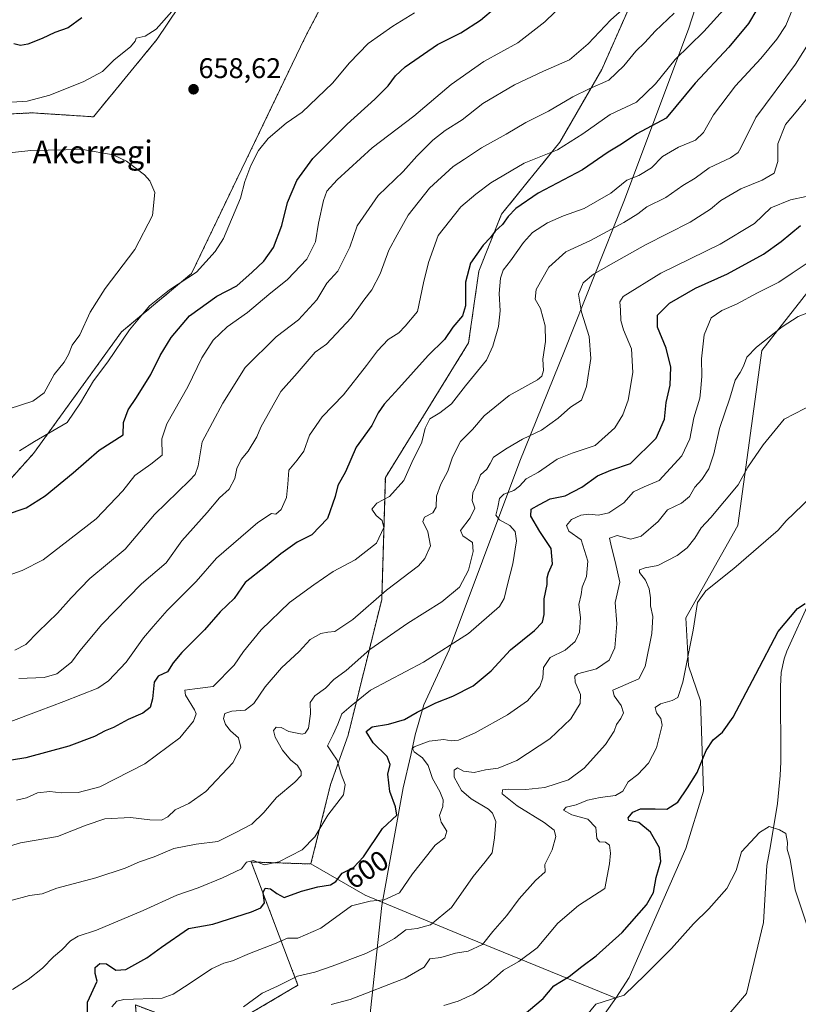
# Model space of a CAD drawing. Units: metres. Extents: x 617445 to 620890, y 4743314 to 4745686.
# Drawn here: x 619397 to 619672, y 4743504 to 4743851 of the extents above; entities that cross this region are included whole.
import ezdxf
from ezdxf.enums import TextEntityAlignment as Align

# ---------------------------------------------------------------- set-up
doc = ezdxf.new("R2010")
doc.units = ezdxf.units.M
doc.header["$MEASUREMENT"] = 0
doc.linetypes.add('TRAZOS', pattern=[0.75, 0.5, -0.25])
for name, color, linetype, lineweight in [('Arbolado forestal', 92, 'TRAZOS', 0), ('Arbolado forestal CxS', 92, 'Continuous', 0), ('Carátula', 7, 'Continuous', 5), ('Corriente natural lineal', 142, 'Continuous', 13), ('Cultivos herbáceos CxS', 92, 'Continuous', 0), ('Curva de nivel maestra', 36, 'Continuous', 30), ('Curva de nivel normal', 36, 'Continuous', 0), ('Entidad de ámbito territorial', 19, 'Continuous', 0), ('Entidad de ámbito territorial CxS', 92, 'Continuous', 0), ('Matorral', 135, 'Continuous', 0), ('Matorral CxS', 135, 'Continuous', 0), ('Punto de cota en terreno', 7, 'Continuous', 0), ('Rótulo de curva de nivel directora', 19, 'Continuous', 0), ('Rótulo de punto de cota en terreno', 19, 'Continuous', 0), ('Texto cartográfico', 19, 'Continuous', 0)]:
    doc.layers.add(name, color=color, linetype=linetype, lineweight=lineweight)
doc.styles.add('Arial', font='txt', dxfattribs={"height": 0.2})

# ---------------------------------------------------------------- blocks, each defined once
blk = doc.blocks.new('*U150')
at = {"layer": 'Cultivos herbáceos CxS', "color": 92, "linetype": 'Continuous', "lineweight": 0}
blk.add_polyline3d([(619854.03, 4743355.04, 587.9), (619449.43, 4743348.03, 574.19), (619448.41, 4743365.92, 577.06), (619458.87, 4743373.26, 576.13), (619468.65, 4743372.68, 574.53), (619496.43, 4743371.02, 568.66), (619526.1, 4743366.07, 562.78), (619534.48, 4743363.7, 560.58), (619550.12, 4743394.11, 562.38), (619551.86, 4743436.7, 565.4), (619562.29, 4743454.08, 564.48), (619578.8, 4743475.8, 567.72), (619596.83, 4743490.99, 568.27), (619607.48, 4743506, 569.87), (619612.21, 4743513.32, 570.83), (619632.23, 4743558.73, 572.45), (619638.39, 4743578.93, 573.67), (619637.39, 4743610.81, 577.37), (619633.16, 4743623.17, 579.72), (619632.23, 4743640.08, 580.83), (619650.46, 4743672.64, 582.19), (619658.94, 4743734.33, 589.08), (619677.81, 4743758.3, 591.89)], dxfattribs=at)
blk = doc.blocks.new('*U153')
at = {"layer": 'Matorral CxS', "color": 135, "linetype": 'Continuous', "lineweight": 0}
blk.add_polyline3d([(619465.82, 4743493.19, 589.54), (619495.37, 4743510.57, 588.77), (619478.86, 4743554.02, 604.86), (619499.94, 4743553.32, 603.02), (619519.02, 4743542.37, 595.69), (619556.21, 4743526.89, 586.36), (619607.48, 4743506, 569.87), (619596.83, 4743490.99, 568.27)], dxfattribs=at)
blk = doc.blocks.new('*U170')
at = {"layer": 'Curva de nivel normal', "color": 36, "linetype": 'Continuous', "lineweight": 0}
blk.add_polyline3d([(619674.68, 4743822.95, 610), (619671.14, 4743818.48, 610), (619667.38, 4743813.95, 610), (619664.67, 4743807.21, 610), (619664.6, 4743800.96, 610), (619663.35, 4743796.88, 610), (619659.15, 4743794.41, 610), (619651.54, 4743791.35, 610), (619644.47, 4743787.18, 610), (619640.93, 4743784.14, 610), (619633.68, 4743779.54, 610), (619617.98, 4743771.62, 610), (619608.5, 4743766.24, 610), (619599.6, 4743761.22, 610), (619595.92, 4743758.22, 610), (619594.32, 4743754.22, 610), (619595.32, 4743747.88, 610), (619598.06, 4743739.22, 610), (619598.62, 4743731.48, 610), (619597.19, 4743721.6, 610), (619595.36, 4743716.84, 610), (619591.54, 4743714.35, 610), (619587.14, 4743710.52, 610), (619581.24, 4743706.25, 610), (619574.54, 4743703.07, 610), (619569.2, 4743699.85, 610), (619564.3, 4743696.74, 610), (619563.14, 4743694.46, 610), (619561.94, 4743692.53, 610), (619559.76, 4743690.52, 610), (619558.82, 4743687.93, 610), (619557.02, 4743684.1, 610), (619556.81, 4743681.47, 610), (619557.71, 4743678.74, 610), (619556.16, 4743675.38, 610), (619552.73, 4743670.92, 610), (619553.47, 4743668.96, 610), (619556.89, 4743666.63, 610), (619557.17, 4743663.53, 610), (619555.57, 4743656.88, 610), (619552.34, 4743650.85, 610), (619546.16, 4743645.74, 610), (619534.09, 4743638.18, 610), (619520.71, 4743628.88, 610), (619512.32, 4743621.55, 610), (619508.07, 4743618.31, 610), (619505.07, 4743615.26, 610), (619501.27, 4743612.64, 610), (619499.62, 4743610.22, 610), (619499.75, 4743606.22, 610), (619499.07, 4743601.22, 610), (619497.91, 4743599.41, 610), (619496.85, 4743599.12, 610), (619492.16, 4743600, 610), (619489.47, 4743601.4, 610), (619487.66, 4743601.54, 610), (619486.79, 4743600.42, 610), (619487.29, 4743597.97, 610), (619489.9, 4743593.42, 610), (619492.69, 4743590.03, 610), (619495.21, 4743588.01, 610), (619496.5, 4743585.97, 610), (619496.5, 4743584.5, 610), (619494.26, 4743582.19, 610), (619487.81, 4743576.74, 610), (619483.39, 4743571.41, 610), (619479.08, 4743567.35, 610), (619473.26, 4743564.31, 610), (619467.09, 4743561.22, 610), (619459.5, 4743560.33, 610), (619451.62, 4743558.72, 610), (619444.67, 4743555.84, 610), (619439.44, 4743554.12, 610), (619434.4, 4743551.86, 610), (619424.09, 4743548.38, 610), (619410.31, 4743544.84, 610), (619405.19, 4743542.85, 610), (619400.69, 4743542.2, 610), (619393.7, 4743540.31, 610)], dxfattribs=at)
blk = doc.blocks.new('*U172')
at = {"layer": 'Curva de nivel normal', "color": 36, "linetype": 'Continuous', "lineweight": 0}
blk.add_polyline3d([(619645.44, 4743854.37, 630), (619638.54, 4743846.83, 630), (619628.38, 4743836.96, 630), (619621.45, 4743828.34, 630), (619614.8, 4743821.82, 630), (619605.47, 4743817.56, 630), (619595.82, 4743810.68, 630), (619586.87, 4743805.02, 630), (619575.17, 4743800.4, 630), (619563.34, 4743793.47, 630), (619558.06, 4743789.4, 630), (619552.83, 4743785, 630), (619544.8, 4743774.82, 630), (619541.42, 4743765.36, 630), (619539.6, 4743758.2, 630), (619537.51, 4743748.04, 630), (619533.16, 4743742.88, 630), (619530.89, 4743740.52, 630), (619527.24, 4743738.21, 630), (619523.38, 4743734.22, 630), (619519.54, 4743729.05, 630), (619511.47, 4743718.71, 630), (619503.89, 4743710.97, 630), (619499.42, 4743704.49, 630), (619497.44, 4743698.84, 630), (619495.1, 4743695.64, 630), (619492.1, 4743692.17, 630), (619491.8, 4743687.22, 630), (619491.31, 4743682.51, 630), (619489.49, 4743678.32, 630), (619487.56, 4743676.64, 630), (619485.98, 4743676.85, 630), (619481.2, 4743673.71, 630), (619466.63, 4743661.12, 630), (619459.47, 4743652.89, 630), (619449.26, 4743642.72, 630), (619444.32, 4743636.98, 630), (619440.92, 4743633.06, 630), (619434.77, 4743624.44, 630), (619428.56, 4743617.93, 630), (619424.8, 4743615.26, 630), (619412.8, 4743610.65, 630), (619404.14, 4743607.27, 630), (619393.14, 4743603.14, 630)], dxfattribs=at)
blk = doc.blocks.new('*U173')
at = {"layer": 'Curva de nivel normal', "color": 36, "linetype": 'Continuous', "lineweight": 0}
blk.add_polyline3d([(619615.76, 4743859.86, 640), (619605.78, 4743850.92, 640), (619597.78, 4743842.41, 640), (619591.13, 4743836.84, 640), (619581.96, 4743832.84, 640), (619571.77, 4743828.04, 640), (619560.61, 4743821.37, 640), (619553.34, 4743815.7, 640), (619547.3, 4743811.94, 640), (619542.89, 4743808.5, 640), (619537.31, 4743802.88, 640), (619532.5, 4743797.47, 640), (619523.67, 4743788.94, 640), (619516.23, 4743778.32, 640), (619513.68, 4743770.76, 640), (619509.43, 4743762.32, 640), (619505.56, 4743758.06, 640), (619502.08, 4743752.19, 640), (619495.61, 4743745.1, 640), (619487.71, 4743739.16, 640), (619476.7, 4743728.38, 640), (619468.9, 4743715.72, 640), (619461.63, 4743702.19, 640), (619460.12, 4743693.64, 640), (619459.11, 4743690.66, 640), (619457.12, 4743688.55, 640), (619444.75, 4743676.55, 640), (619434.42, 4743664.24, 640), (619421.99, 4743653.9, 640), (619415.42, 4743647.18, 640), (619410.57, 4743641.76, 640), (619403.76, 4743635.12, 640), (619399.38, 4743630.68, 640), (619395.47, 4743628.68, 640)], dxfattribs=at)
blk = doc.blocks.new('*U180')
at = {"layer": 'Curva de nivel normal', "color": 36, "linetype": 'Continuous', "lineweight": 0}
blk.add_polyline3d([(619669.96, 4743854.89, 620), (619667.39, 4743848.88, 620), (619664.26, 4743844.1, 620), (619658.67, 4743837.32, 620), (619649.73, 4743827.64, 620), (619641.96, 4743817.43, 620), (619638.36, 4743811.22, 620), (619635.61, 4743808.5, 620), (619629.64, 4743806.04, 620), (619623.96, 4743802.68, 620), (619620.08, 4743798.78, 620), (619615.62, 4743796.06, 620), (619611.37, 4743794.39, 620), (619605.74, 4743789.78, 620), (619596.26, 4743784.44, 620), (619589.02, 4743781.8, 620), (619583.36, 4743779.33, 620), (619578.14, 4743775.9, 620), (619574.86, 4743772.41, 620), (619570.38, 4743765.96, 620), (619567.76, 4743762.64, 620), (619566.8, 4743759.89, 620), (619566.32, 4743754.44, 620), (619566.64, 4743748.29, 620), (619566.08, 4743742.82, 620), (619564.08, 4743735.81, 620), (619561.83, 4743730.89, 620), (619554.47, 4743721.9, 620), (619549.47, 4743715.58, 620), (619545.45, 4743712.41, 620), (619541.85, 4743710.27, 620), (619540.27, 4743706.99, 620), (619539.03, 4743701.99, 620), (619535.59, 4743694.88, 620), (619532.74, 4743688.46, 620), (619527.67, 4743682.85, 620), (619523.14, 4743680.46, 620), (619521.44, 4743678.45, 620), (619522.95, 4743676.14, 620), (619525.12, 4743674.45, 620), (619525.61, 4743671.88, 620), (619523.06, 4743666.47, 620), (619515.6, 4743660.59, 620), (619507.8, 4743656.48, 620), (619501.02, 4743651.78, 620), (619492.34, 4743645.54, 620), (619482.36, 4743635.83, 620), (619476.14, 4743628.25, 620), (619472.86, 4743623.44, 620), (619465.47, 4743615.9, 620), (619458.95, 4743615.11, 620), (619455.51, 4743614.56, 620), (619455.71, 4743612.86, 620), (619458.93, 4743607.67, 620), (619459.42, 4743606.3, 620), (619458.56, 4743603.66, 620), (619453.75, 4743597.76, 620), (619441.4, 4743588.65, 620), (619425.47, 4743580.48, 620), (619417.8, 4743578.48, 620), (619411.89, 4743578.41, 620), (619407.82, 4743578.89, 620), (619403.56, 4743578.4, 620), (619399.62, 4743576.64, 620), (619396.06, 4743575.78, 620)], dxfattribs=at)
blk = doc.blocks.new('*U184')
at = {"layer": 'Curva de nivel normal', "color": 36, "linetype": 'Continuous', "lineweight": 0}
blk.add_polyline3d([(619674.65, 4743788.61, 605), (619669.14, 4743787.5, 605), (619662.14, 4743784.63, 605), (619656.34, 4743779.16, 605), (619644.29, 4743771.79, 605), (619623.32, 4743761.65, 605), (619610.06, 4743753.34, 605), (619608.87, 4743751.48, 605), (619609.12, 4743748.61, 605), (619609.3, 4743744.92, 605), (619610.2, 4743741.64, 605), (619612.99, 4743734.91, 605), (619613.48, 4743726.55, 605), (619611.87, 4743716.79, 605), (619609.96, 4743711.62, 605), (619607.1, 4743707.08, 605), (619600.16, 4743700.79, 605), (619592.14, 4743698.1, 605), (619586.82, 4743695.97, 605), (619580.18, 4743691.41, 605), (619575.82, 4743689.1, 605), (619573.56, 4743686.5, 605), (619571.5, 4743685.01, 605), (619568.04, 4743683.66, 605), (619566.47, 4743682.14, 605), (619565.86, 4743679.13, 605), (619565.16, 4743676.24, 605), (619566.43, 4743674.63, 605), (619570.15, 4743672.6, 605), (619572.03, 4743670.55, 605), (619572.4, 4743667.2, 605), (619571.21, 4743659.08, 605), (619569.3, 4743651.86, 605), (619568.11, 4743646.91, 605), (619566.51, 4743644.13, 605), (619555.47, 4743634.55, 605), (619539.7, 4743624.41, 605), (619520.91, 4743614.64, 605), (619514.16, 4743609.07, 605), (619510.8, 4743606.22, 605), (619509.42, 4743602.66, 605), (619507.78, 4743598.97, 605), (619505.8, 4743594.99, 605), (619507.45, 4743592.55, 605), (619509.24, 4743589.88, 605), (619510.6, 4743585.01, 605), (619512.03, 4743581.38, 605), (619511.46, 4743577.68, 605), (619505.95, 4743570.48, 605), (619501.31, 4743562.93, 605), (619496.9, 4743558.29, 605), (619488.6, 4743554.12, 605), (619483.47, 4743553.07, 605), (619479.64, 4743554.58, 605), (619477.18, 4743553.98, 605), (619475.47, 4743551.63, 605), (619468.8, 4743548.39, 605), (619460.14, 4743544.9, 605), (619452.62, 4743542.29, 605), (619440.74, 4743536.89, 605), (619424.29, 4743529.95, 605), (619417.8, 4743527.89, 605), (619415.19, 4743526.22, 605), (619412.03, 4743523, 605), (619409.19, 4743520.59, 605), (619405.3, 4743516.64, 605), (619400.25, 4743512.55, 605), (619394.72, 4743509.11, 605)], dxfattribs=at)
blk = doc.blocks.new('*U190')
at = {"layer": 'Curva de nivel normal', "color": 36, "linetype": 'Continuous', "lineweight": 0}
blk.add_polyline3d([(619589.42, 4743856.88, 645), (619582.43, 4743850.2, 645), (619572.95, 4743842.8, 645), (619560.97, 4743836.25, 645), (619549.39, 4743828.11, 645), (619536.19, 4743816.91, 645), (619521.57, 4743805.77, 645), (619509.18, 4743794.52, 645), (619505.52, 4743790.55, 645), (619504.4, 4743787.22, 645), (619502.62, 4743779.22, 645), (619501.6, 4743772.62, 645), (619498.53, 4743766.52, 645), (619491.71, 4743759.32, 645), (619485.11, 4743754.13, 645), (619477.52, 4743747.78, 645), (619470.35, 4743742.63, 645), (619465.52, 4743737.98, 645), (619461.47, 4743731.76, 645), (619456.47, 4743721.58, 645), (619449.07, 4743708.45, 645), (619447.38, 4743703.18, 645), (619447.53, 4743697.48, 645), (619443.5, 4743694.22, 645), (619437.84, 4743690.22, 645), (619433.64, 4743684.88, 645), (619424.16, 4743675.05, 645), (619405.47, 4743660.51, 645), (619398.05, 4743656.79, 645), (619386.79, 4743652.73, 645)], dxfattribs=at)
blk = doc.blocks.new('*U209')
at = {"layer": 'Curva de nivel normal', "color": 36, "linetype": 'Continuous', "lineweight": 0}
blk.add_polyline3d([(619628.03, 4743853.21, 635), (619621.39, 4743846.88, 635), (619617.74, 4743842.88, 635), (619614.58, 4743839.88, 635), (619610.34, 4743834.66, 635), (619604.96, 4743829.63, 635), (619598.1, 4743826.57, 635), (619592.34, 4743823.7, 635), (619583.77, 4743818.73, 635), (619575.8, 4743814.71, 635), (619568.8, 4743810.58, 635), (619560.14, 4743805.78, 635), (619554.13, 4743801.84, 635), (619550.1, 4743799.22, 635), (619541.79, 4743791.59, 635), (619534.27, 4743782, 635), (619530.34, 4743775.06, 635), (619527.41, 4743769.69, 635), (619524.37, 4743761.37, 635), (619521.47, 4743755.68, 635), (619518.58, 4743752.09, 635), (619514.11, 4743745.86, 635), (619505.47, 4743736.52, 635), (619501.46, 4743733.72, 635), (619495.12, 4743726.38, 635), (619489.27, 4743719.88, 635), (619482.23, 4743707.32, 635), (619480.86, 4743703.84, 635), (619477.76, 4743698.89, 635), (619475.28, 4743695.96, 635), (619473.84, 4743692.73, 635), (619473.16, 4743689.22, 635), (619471.14, 4743685.42, 635), (619467.7, 4743682.34, 635), (619463.29, 4743677.22, 635), (619454.39, 4743667.29, 635), (619448.84, 4743659.5, 635), (619440.24, 4743652.03, 635), (619426.25, 4743637.72, 635), (619418.49, 4743628.4, 635), (619415.49, 4743624.41, 635), (619410.28, 4743620.38, 635), (619405.84, 4743619.04, 635), (619396.95, 4743618.65, 635)], dxfattribs=at)
blk = doc.blocks.new('*U220')
at = {"layer": 'Curva de nivel maestra', "color": 36, "linetype": 'Continuous', "lineweight": 30}
blk.add_polyline3d([(619574.43, 4743499.71, 575), (619581.84, 4743505.89, 575), (619585.58, 4743510.36, 575), (619591.01, 4743513.61, 575), (619595.47, 4743517.15, 575), (619600.5, 4743520.92, 575), (619609.67, 4743529.11, 575), (619618.31, 4743538.88, 575), (619620.74, 4743543.22, 575), (619621.76, 4743548.58, 575), (619623.3, 4743554.22, 575), (619622.87, 4743558.96, 575), (619619.77, 4743564.53, 575), (619615.56, 4743567.97, 575), (619612.03, 4743568.59, 575), (619611.78, 4743569.63, 575), (619613.47, 4743571.58, 575), (619616.19, 4743572.72, 575), (619621.34, 4743572.76, 575), (619625.53, 4743572.7, 575), (619629.39, 4743575.16, 575), (619632.77, 4743580.22, 575), (619636.12, 4743585.55, 575), (619639.36, 4743593.29, 575), (619641.83, 4743597.04, 575), (619645.16, 4743599.81, 575), (619648.82, 4743605.1, 575), (619656.82, 4743620.22, 575), (619664.79, 4743635.22, 575), (619671.57, 4743643.35, 575), (619674.3, 4743645.19, 575)], dxfattribs=at)
blk = doc.blocks.new('*U221')
at = {"layer": 'Curva de nivel maestra', "color": 36, "linetype": 'Continuous', "lineweight": 30}
blk.add_polyline3d([(619421.01, 4743494.26, 600), (619421.19, 4743504.62, 600), (619424.51, 4743512, 600), (619423.85, 4743514.67, 600), (619423.84, 4743516.87, 600), (619425.47, 4743518.23, 600), (619427.8, 4743518.08, 600), (619431.14, 4743515.89, 600), (619434.7, 4743516.12, 600), (619442.06, 4743520.21, 600), (619447.2, 4743524, 600), (619456.72, 4743530.55, 600), (619465.38, 4743532.08, 600), (619479.03, 4743536.46, 600), (619482.27, 4743537.84, 600), (619483.62, 4743539.59, 600), (619483.15, 4743543.3, 600), (619483.75, 4743544.78, 600), (619485.72, 4743544.54, 600), (619487.88, 4743542.94, 600), (619490.56, 4743541.56, 600), (619496.65, 4743543.71, 600), (619502.33, 4743545.31, 600), (619506.81, 4743545.98, 600), (619508.74, 4743547.12, 600), (619511, 4743550.13, 600), (619514.97, 4743552.07, 600), (619518.47, 4743555.8, 600), (619525.15, 4743565.86, 600), (619530.27, 4743570.48, 600), (619529.76, 4743573.49, 600), (619527.78, 4743578.86, 600), (619527.05, 4743585, 600), (619527.9, 4743588.41, 600), (619526.87, 4743591.18, 600), (619521.92, 4743596.06, 600), (619519.41, 4743600.05, 600), (619521.5, 4743601.68, 600), (619527.34, 4743602.56, 600), (619533, 4743604.31, 600), (619537.4, 4743606.83, 600), (619544, 4743610.13, 600), (619549.97, 4743612.43, 600), (619557.14, 4743616.09, 600), (619563.47, 4743621.46, 600), (619570.28, 4743628.77, 600), (619578.76, 4743635.58, 600), (619581.67, 4743638.55, 600), (619582.18, 4743641.29, 600), (619582.25, 4743646.83, 600), (619583.24, 4743651.9, 600), (619583.27, 4743654.2, 600), (619583.75, 4743655.98, 600), (619585.16, 4743659.09, 600), (619584.73, 4743664.55, 600), (619580.66, 4743670.55, 600), (619577.56, 4743675.88, 600), (619577.59, 4743678.41, 600), (619580.56, 4743679.99, 600), (619584.27, 4743682.08, 600), (619589.66, 4743683.12, 600), (619595.48, 4743686.15, 600), (619601.01, 4743690.1, 600), (619605.73, 4743692.13, 600), (619612.61, 4743694.53, 600), (619621.74, 4743703.45, 600), (619624.66, 4743710.07, 600), (619625.28, 4743716.02, 600), (619626.63, 4743722.08, 600), (619626.93, 4743728.48, 600), (619625.21, 4743735.14, 600), (619622.16, 4743742.51, 600), (619622.14, 4743746.75, 600), (619626.47, 4743751.04, 600), (619635.56, 4743756.32, 600), (619646.82, 4743761.34, 600), (619659.56, 4743768.24, 600), (619665.8, 4743772.71, 600), (619672.57, 4743778.4, 600)], dxfattribs=at)
blk = doc.blocks.new('*U224')
at = {"layer": 'Curva de nivel maestra', "color": 36, "linetype": 'Continuous', "lineweight": 30}
for points in [[(619419.1, 4743851.66, 650), (619414.28, 4743848.05, 650), (619409.6, 4743846.39, 650), (619405.14, 4743844.28, 650), (619400.14, 4743842.3, 650), (619397.47, 4743841.84, 650), (619395.14, 4743842.42, 650)], [(619384.76, 4743673.92, 650), (619399.47, 4743678.91, 650), (619406.24, 4743683.07, 650), (619416.09, 4743691.18, 650), (619425.25, 4743699.17, 650), (619433.73, 4743704.55, 650), (619433.84, 4743708.94, 650), (619435.5, 4743713.43, 650), (619438.47, 4743717.77, 650), (619443.44, 4743725.88, 650), (619446.73, 4743732.55, 650), (619450.63, 4743738.88, 650), (619457.16, 4743746.54, 650), (619466.71, 4743753.5, 650), (619473.86, 4743757.18, 650), (619479.23, 4743761.97, 650), (619483.36, 4743765.78, 650), (619486.79, 4743770.62, 650), (619489.69, 4743778.44, 650), (619491.73, 4743786.55, 650), (619494.98, 4743794.22, 650), (619500.6, 4743801.97, 650), (619512.69, 4743814.09, 650), (619522.47, 4743822.91, 650), (619527.14, 4743827.65, 650), (619529.77, 4743831.11, 650), (619533.24, 4743834.3, 650), (619544.59, 4743842.17, 650), (619552.85, 4743846.28, 650), (619559.76, 4743850.79, 650), (619570.36, 4743859.79, 650)]]:
    blk.add_polyline3d(points, dxfattribs=at)
blk = doc.blocks.new('*U227')
at = {"layer": 'Curva de nivel maestra', "color": 36, "linetype": 'Continuous', "lineweight": 30}
blk.add_polyline3d([(619660.18, 4743859.55, 625), (619654.24, 4743849.56, 625), (619647.32, 4743841.22, 625), (619635.47, 4743828.55, 625), (619625.28, 4743816.24, 625), (619614.88, 4743810.69, 625), (619609.47, 4743807.12, 625), (619604.84, 4743804.27, 625), (619595.68, 4743798.04, 625), (619580.12, 4743789.74, 625), (619572.21, 4743784.43, 625), (619569.51, 4743781.6, 625), (619567.5, 4743778.76, 625), (619564.98, 4743776.45, 625), (619563.3, 4743774.14, 625), (619560.64, 4743771.46, 625), (619556.22, 4743765.07, 625), (619554.48, 4743758.39, 625), (619554.42, 4743750.09, 625), (619553.36, 4743746.55, 625), (619550.05, 4743742.55, 625), (619547.04, 4743738.23, 625), (619541.24, 4743732.55, 625), (619531, 4743721, 625), (619525.81, 4743715.47, 625), (619523.66, 4743712.34, 625), (619521.38, 4743707.88, 625), (619515.94, 4743700.22, 625), (619512.1, 4743691.55, 625), (619509.49, 4743686.79, 625), (619508.53, 4743682.85, 625), (619505.8, 4743675.12, 625), (619500.21, 4743669.37, 625), (619495.1, 4743666.82, 625), (619489.3, 4743662.7, 625), (619483.96, 4743658.22, 625), (619476.76, 4743652.55, 625), (619472.88, 4743646.88, 625), (619467.96, 4743642.21, 625), (619462.41, 4743635.86, 625), (619454.39, 4743627.88, 625), (619451.32, 4743624.22, 625), (619449.4, 4743621.06, 625), (619446.06, 4743619.57, 625), (619444.63, 4743617.39, 625), (619444.1, 4743611.52, 625), (619443.22, 4743608.45, 625), (619440.7, 4743606.53, 625), (619435.5, 4743604.3, 625), (619430.36, 4743601.45, 625), (619427.36, 4743600.3, 625), (619423.55, 4743598.29, 625), (619414.58, 4743594.82, 625), (619399.38, 4743590.79, 625), (619384.15, 4743588.28, 625)], dxfattribs=at)
blk = doc.blocks.new('5PATER')
at = {"layer": 'Carátula', "linetype": 'Continuous', "lineweight": 5}
h = blk.add_hatch(color=250, dxfattribs=at)
edge = h.paths.add_edge_path()
edge.add_ellipse((0, 0.01), major_axis=(-1.33, -1.34), ratio=0.999422, start_angle=0, end_angle=360)

msp = doc.modelspace()

# ---------------------------------------------------------------- linework, layer by layer
at = {"layer": 'Arbolado forestal', "color": 92, "linetype": 'TRAZOS', "lineweight": 0}
for points in [[(619373.72, 4743816.72, 655.63), (619401.62, 4743818.11, 656.34), (619423.25, 4743816.72, 657.57), (619445.57, 4743843.92, 656.27), (619472.77, 4743884.38, 657.71), (619487.42, 4743905.3, 659.1), (619499.28, 4743924.83, 658.92), (619483.24, 4743939.48, 650.01), (619469.98, 4743959.01, 643.54), (619489.51, 4743970.17, 649.48), (619503.47, 4743975.05, 653.95), (619506.64, 4743976.05, 655.22), (619511.82, 4743977.66, 656.69)], [(618993.05, 4743692.64, 549.24), (619016.71, 4743692.68, 555.64), (619053.26, 4743702.43, 571.12), (619088.68, 4743710.02, 585.72), (619120.12, 4743716.03, 596.73), (619153.45, 4743723.18, 611.71), (619187.35, 4743724.7, 624.62), (619232.89, 4743721.66, 638.6), (619298.94, 4743687.8, 648.86), (619325.63, 4743675.99, 649.58), (619347.7, 4743670.35, 649.65), (619365.67, 4743666.75, 648.59), (619379.01, 4743672.4, 649.89), (619402.11, 4743698.06, 653.96), (619433.16, 4743740.92, 655.54), (619457.8, 4743761.45, 655.02), (619497.84, 4743844.6, 658.67), (619524.53, 4743895.92, 666.34), (619533.29, 4743939.57, 657.59)], [(619499.94, 4743553.32, 603.02), (619506.88, 4743581.35, 606.53), (619513.07, 4743598.78, 602.55), (619524.92, 4743646.6, 614.13), (619526.19, 4743689.53, 621.44), (619555.55, 4743736.99, 622.37), (619559.17, 4743762.33, 623.23), (619567.21, 4743782.43, 625.79), (619587.72, 4743807.77, 630.49), (619602.53, 4743833.44, 636.74), (619620.64, 4743874.4, 640.36), (619638.77, 4743914.65, 628.15)], [(619382.63, 4743420.15, 591.8), (619408.46, 4743416.7, 593.03), (619431.19, 4743422.73, 594.2), (619443.25, 4743435.64, 594.31), (619438.02, 4743503.62, 593.36), (619465.82, 4743493.19, 589.54), (619495.37, 4743510.57, 588.77), (619478.86, 4743554.02, 604.86), (619499.94, 4743553.32, 603.02)]]:
    msp.add_polyline3d(points, dxfattribs=at)
at = {"layer": 'Arbolado forestal CxS', "color": 92, "linetype": 'Continuous', "lineweight": 0}
for points in [[(619373.73, 4743816.72, 655.63), (619401.63, 4743818.11, 656.34), (619423.25, 4743816.72, 657.57), (619445.57, 4743843.92, 656.27), (619472.77, 4743884.38, 657.71), (619487.42, 4743905.3, 659.1), (619499.28, 4743924.83, 658.92), (619483.24, 4743939.48, 650.01), (619469.98, 4743959.01, 643.54), (619489.52, 4743970.17, 649.48), (619503.47, 4743975.05, 653.95), (619506.64, 4743976.05, 655.22), (619511.82, 4743977.66, 656.69), (619530.73, 4743973.97, 660.64), (619530.73, 4743973.97, 660.64), (619533.29, 4743939.57, 657.59), (619524.53, 4743895.92, 666.34), (619497.84, 4743844.6, 658.67), (619457.8, 4743761.45, 655.02), (619433.16, 4743740.92, 655.53), (619402.11, 4743698.06, 653.96), (619379.01, 4743672.4, 649.89)], [(619379.01, 4743672.4, 649.89), (619402.11, 4743698.06, 653.96), (619433.16, 4743740.92, 655.53), (619457.8, 4743761.45, 655.02), (619497.84, 4743844.6, 658.67), (619524.53, 4743895.92, 666.34)], [(619472.77, 4743884.38, 657.71), (619445.57, 4743843.92, 656.27), (619423.25, 4743816.72, 657.57), (619401.63, 4743818.11, 656.34), (619373.73, 4743816.72, 655.63)], [(619620.64, 4743874.4, 640.36), (619602.53, 4743833.43, 636.74), (619587.72, 4743807.77, 630.49), (619567.21, 4743782.43, 625.79), (619559.17, 4743762.32, 623.23), (619555.55, 4743736.99, 622.37), (619526.19, 4743689.53, 621.44), (619524.92, 4743646.6, 614.13), (619513.07, 4743598.78, 602.55), (619506.88, 4743581.35, 606.53), (619499.94, 4743553.32, 603.02), (619478.86, 4743554.02, 604.86), (619495.37, 4743510.57, 588.77), (619465.82, 4743493.19, 589.54), (619438.02, 4743503.61, 593.36), (619443.25, 4743435.64, 594.31), (619431.19, 4743422.73, 594.2), (619408.46, 4743416.7, 593.03), (619382.63, 4743420.15, 591.8)]]:
    msp.add_polyline3d(points, dxfattribs=at)
at = {"layer": 'Corriente natural lineal', "color": 142, "linetype": 'Continuous', "lineweight": 13}
msp.add_polyline3d([(619676.1, 4743646.63, 575.4), (619667.79, 4743628.36, 574.23), (619666.85, 4743625.67, 573.91), (619665.85, 4743620.87, 573.65), (619665.55, 4743615.85, 573.38), (619665.64, 4743589.32, 571.5), (619665.45, 4743584.47, 571.18), (619664.47, 4743574.6, 570.55), (619662.06, 4743559.76, 569.84), (619660.71, 4743552.76, 568.91), (619659.53, 4743532.67, 567.36), (619653.58, 4743507.67, 566.72), (619642.57, 4743494.72, 564.41), (619619.32, 4743451.02, 560.3), (619596.62, 4743411.73, 557.8), (619593.37, 4743403.19, 557.05), (619587.93, 4743385.67, 555.5), (619584.29, 4743376.71, 554.15), (619583.1, 4743371.87, 552.47), (619582.27, 4743366.89, 551.89), (619582.52, 4743361.27, 551.96), (619584.27, 4743350.37, 552.07)], dxfattribs=at)
at = {"layer": 'Cultivos herbáceos CxS', "color": 92, "linetype": 'Continuous', "lineweight": 0}
for points in [[(619607.48, 4743506, 569.87), (619612.21, 4743513.32, 570.83), (619632.23, 4743558.73, 572.45), (619638.39, 4743578.93, 573.67), (619637.39, 4743610.81, 577.37), (619633.16, 4743623.17, 579.72), (619632.23, 4743640.08, 580.83), (619650.46, 4743672.64, 582.19), (619658.94, 4743734.33, 589.08), (619677.81, 4743758.3, 591.89), (619692.29, 4743768.36, 592.8), (619691.48, 4743793.69, 599.63), (619679.37, 4743810.94, 605.24), (619701.94, 4743835.52, 605.17), (619689.88, 4743873.32, 610.66), (619673.76, 4743891.04, 617.29), (619655.73, 4743906.94, 623.44), (619638.77, 4743914.65, 628.15)], [(619449.43, 4743348.03, 574.19), (619448.41, 4743365.92, 577.06), (619458.87, 4743373.26, 576.13), (619468.65, 4743372.68, 574.53), (619496.43, 4743371.02, 568.66), (619526.1, 4743366.07, 562.78), (619534.48, 4743363.7, 560.58), (619550.12, 4743394.11, 562.38), (619551.86, 4743436.7, 565.4), (619562.29, 4743454.08, 564.48), (619578.8, 4743475.8, 567.72), (619596.83, 4743490.99, 568.27), (619607.48, 4743506, 569.87)]]:
    msp.add_polyline3d(points, dxfattribs=at)
at = {"layer": 'Curva de nivel normal', "color": 36, "linetype": 'Continuous', "lineweight": 0}
for points in [[(619450.93, 4743853.88, 655), (619445.3, 4743847.6, 655), (619441.52, 4743845.1, 655), (619438.31, 4743844.44, 655), (619437.97, 4743843.33, 655), (619436.3, 4743841.4, 655), (619430.53, 4743836.82, 655), (619426.4, 4743832.74, 655), (619419.87, 4743829.16, 655), (619407.85, 4743824.37, 655), (619399.84, 4743822.25, 655), (619394.49, 4743821.82, 655)], [(619397.14, 4743699, 655), (619402.48, 4743702.29, 655), (619413.93, 4743709.01, 655), (619418.64, 4743715.88, 655), (619423.25, 4743723.65, 655), (619428.28, 4743730.3, 655), (619435.91, 4743741.57, 655), (619442.98, 4743750.08, 655), (619450.07, 4743755.73, 655), (619459.53, 4743761.97, 655), (619466.17, 4743769.19, 655), (619469.14, 4743773.83, 655), (619475.05, 4743788.08, 655), (619476.64, 4743793.96, 655), (619478.71, 4743799.58, 655), (619481.43, 4743804.88, 655), (619484.86, 4743809.08, 655), (619491.23, 4743814.52, 655), (619496.8, 4743818.37, 655), (619507.5, 4743828.54, 655), (619513.56, 4743835.8, 655), (619520.14, 4743842.53, 655), (619528.87, 4743848.71, 655), (619536.53, 4743853.34, 655)], [(619679.23, 4743848.55, 615), (619670.81, 4743835.22, 615), (619656.85, 4743816.52, 615), (619651.55, 4743805.78, 615), (619650.68, 4743804.18, 615), (619647.93, 4743802.22, 615), (619640.42, 4743798.69, 615), (619635.47, 4743795.12, 615), (619631.14, 4743792.48, 615), (619625.14, 4743788.32, 615), (619618.47, 4743784.92, 615), (619615.27, 4743782.52, 615), (619610.34, 4743779.48, 615), (619598.6, 4743773.13, 615), (619589.86, 4743769.07, 615), (619583.83, 4743763.7, 615), (619579.33, 4743755.88, 615), (619579.01, 4743752.46, 615), (619580.87, 4743749.19, 615), (619582.51, 4743743.03, 615), (619582.62, 4743737.5, 615), (619581.74, 4743731.23, 615), (619581.96, 4743727.33, 615), (619581.33, 4743725.3, 615), (619579.82, 4743724.05, 615), (619569.92, 4743718.45, 615), (619561.02, 4743711.27, 615), (619556.98, 4743706.53, 615), (619552.64, 4743702.21, 615), (619549.87, 4743696.74, 615), (619548.25, 4743691.76, 615), (619545.73, 4743687.27, 615), (619544.21, 4743682.93, 615), (619544.1, 4743679.05, 615), (619542.94, 4743677.12, 615), (619540.04, 4743675.59, 615), (619539.4, 4743674.04, 615), (619541.22, 4743670.46, 615), (619542.09, 4743665.51, 615), (619540.14, 4743660.98, 615), (619537.93, 4743658.46, 615), (619526.6, 4743649.8, 615), (619514.69, 4743639.53, 615), (619508.35, 4743635.23, 615), (619505.96, 4743635.02, 615), (619503.45, 4743634.56, 615), (619499.68, 4743632.4, 615), (619495.75, 4743628.25, 615), (619489.56, 4743622.42, 615), (619483.79, 4743615.79, 615), (619479.8, 4743609.92, 615), (619476.8, 4743607.57, 615), (619472.1, 4743607.2, 615), (619469.56, 4743606.35, 615), (619469.13, 4743604.55, 615), (619469.86, 4743602.52, 615), (619471.6, 4743600.31, 615), (619474.35, 4743597.75, 615), (619475.25, 4743594.44, 615), (619472.45, 4743588.96, 615), (619462.9, 4743578.87, 615), (619456.88, 4743574.63, 615), (619452.07, 4743572.4, 615), (619449.49, 4743569.98, 615), (619447.22, 4743568.82, 615), (619443.12, 4743568.87, 615), (619436.3, 4743569.72, 615), (619427.27, 4743569.18, 615), (619420.61, 4743566.98, 615), (619410.52, 4743562.98, 615), (619397.52, 4743560.72, 615), (619390.77, 4743558.78, 615)], [(619393.54, 4743713.78, 660), (619401.9, 4743716.47, 660), (619405.8, 4743719.44, 660), (619409.42, 4743725.84, 660), (619412.9, 4743730.22, 660), (619414.48, 4743732.88, 660), (619415.76, 4743736.22, 660), (619418.44, 4743739.88, 660), (619422.02, 4743747.88, 660), (619427.36, 4743756.22, 660), (619437.85, 4743769.88, 660), (619444.02, 4743781.88, 660), (619444.89, 4743790.07, 660), (619443.14, 4743794.11, 660), (619441.28, 4743796.23, 660), (619434.92, 4743801.11, 660), (619430.21, 4743803.29, 660), (619419.54, 4743805.18, 660), (619401.14, 4743804.82, 660), (619372.8, 4743801.82, 660)], [(619429.75, 4743502.95, 595), (619431.5, 4743504.94, 595), (619434, 4743505.55, 595), (619447.46, 4743506.07, 595), (619451.35, 4743507.37, 595), (619457.38, 4743511.36, 595), (619464.82, 4743516.32, 595), (619469.2, 4743518.34, 595), (619472.24, 4743519.16, 595), (619478.32, 4743521.8, 595), (619487.1, 4743525.21, 595), (619491.63, 4743527.18, 595), (619495.3, 4743527.22, 595), (619503.47, 4743530.64, 595), (619514.3, 4743538.58, 595), (619520.8, 4743540.2, 595), (619525.8, 4743540.66, 595), (619531.14, 4743543.15, 595), (619535.77, 4743549.84, 595), (619540.68, 4743556.08, 595), (619543.82, 4743559.96, 595), (619547.15, 4743562.48, 595), (619547.84, 4743564.87, 595), (619545.88, 4743568.08, 595), (619545.34, 4743570.41, 595), (619546.45, 4743573.53, 595), (619546.6, 4743575.96, 595), (619545.39, 4743578.92, 595), (619542.79, 4743583.48, 595), (619541.32, 4743588.07, 595), (619539.34, 4743590.75, 595), (619536.35, 4743592.81, 595), (619535.77, 4743594.03, 595), (619536.4, 4743594.67, 595), (619541.68, 4743596.63, 595), (619546.86, 4743597.23, 595), (619549.46, 4743596.7, 595), (619551.96, 4743596.92, 595), (619557.82, 4743599.56, 595), (619569.22, 4743605.88, 595), (619576.28, 4743610.88, 595), (619580.66, 4743615.88, 595), (619581.77, 4743618.91, 595), (619581.97, 4743622.6, 595), (619584.27, 4743626.05, 595), (619589.57, 4743628.73, 595), (619593.12, 4743631.78, 595), (619594.62, 4743635.09, 595), (619595.01, 4743640.22, 595), (619594.44, 4743644.84, 595), (619595.22, 4743648.3, 595), (619595.58, 4743650.88, 595), (619597.19, 4743654.66, 595), (619597.64, 4743660.05, 595), (619595.2, 4743667.54, 595), (619590.86, 4743670.6, 595), (619590.07, 4743672.6, 595), (619591.85, 4743674.74, 595), (619595.18, 4743676.32, 595), (619597.97, 4743676.64, 595), (619601.32, 4743676.24, 595), (619604.99, 4743677.13, 595), (619610.35, 4743680.62, 595), (619613.74, 4743684.47, 595), (619617.52, 4743686.22, 595), (619622.78, 4743688.54, 595), (619630.74, 4743697.22, 595), (619633.61, 4743703.22, 595), (619634.94, 4743710.55, 595), (619637.15, 4743717.55, 595), (619637.42, 4743720.99, 595), (619637.86, 4743725.33, 595), (619637.74, 4743731.35, 595), (619638.6, 4743739.89, 595), (619641.12, 4743745.88, 595), (619644.83, 4743748.48, 595), (619650, 4743750.65, 595), (619657.5, 4743754.7, 595), (619664.93, 4743758.45, 595), (619669.68, 4743761.6, 595), (619675.3, 4743765.4, 595)], [(619476.14, 4743502.94, 590), (619482.8, 4743507.73, 590), (619488.14, 4743510.23, 590), (619495.2, 4743513.82, 590), (619501.37, 4743515.16, 590), (619507.47, 4743517.33, 590), (619519.25, 4743521.78, 590), (619525.42, 4743524.86, 590), (619529.47, 4743527.04, 590), (619533.47, 4743530.08, 590), (619537.47, 4743530.52, 590), (619542.11, 4743531.89, 590), (619549.47, 4743537.98, 590), (619557.15, 4743548.86, 590), (619561.37, 4743554.13, 590), (619563.88, 4743557.2, 590), (619564.67, 4743562.55, 590), (619565.12, 4743568.24, 590), (619563.96, 4743571.27, 590), (619562.58, 4743572.63, 590), (619556.47, 4743576.25, 590), (619553.1, 4743579.22, 590), (619550.51, 4743583.88, 590), (619550.49, 4743586.41, 590), (619551.63, 4743587.19, 590), (619553.8, 4743585.99, 590), (619557.47, 4743585.6, 590), (619561.53, 4743586.55, 590), (619565.94, 4743587.15, 590), (619572.51, 4743589.82, 590), (619584.18, 4743597.39, 590), (619591.65, 4743604.43, 590), (619594.94, 4743609.88, 590), (619595.06, 4743613.11, 590), (619593.2, 4743617.44, 590), (619593.03, 4743619.58, 590), (619593.99, 4743620.31, 590), (619600.63, 4743622.14, 590), (619605.11, 4743625.13, 590), (619607.17, 4743629.56, 590), (619607.78, 4743638.02, 590), (619607.3, 4743645.51, 590), (619608.85, 4743652.71, 590), (619607.3, 4743660, 590), (619606.01, 4743665.01, 590), (619605.28, 4743668.19, 590), (619607.98, 4743669.13, 590), (619612.8, 4743667.86, 590), (619616.47, 4743668.86, 590), (619622.37, 4743674, 590), (619625.74, 4743678.17, 590), (619630.7, 4743680.46, 590), (619633.42, 4743682.84, 590), (619635.33, 4743686.21, 590), (619637.81, 4743688.88, 590), (619640.24, 4743692.66, 590), (619642.04, 4743697.94, 590), (619644.04, 4743706.89, 590), (619647.64, 4743717.51, 590), (619649.55, 4743723.84, 590), (619651.32, 4743726.54, 590), (619652.56, 4743728.84, 590), (619653.66, 4743731.97, 590), (619657.14, 4743735.5, 590), (619666.14, 4743742.69, 590), (619671.8, 4743746.35, 590), (619678.14, 4743748.77, 590)], [(619677.85, 4743715.77, 585), (619666.8, 4743710.1, 585), (619659.47, 4743701.12, 585), (619654.04, 4743693.24, 585), (619650.62, 4743686.97, 585), (619640.99, 4743675.48, 585), (619637.64, 4743671.86, 585), (619635.31, 4743668.18, 585), (619632.62, 4743664.81, 585), (619629.14, 4743662.08, 585), (619622.26, 4743658.54, 585), (619617.8, 4743657.66, 585), (619615.79, 4743657.04, 585), (619615.86, 4743656.02, 585), (619617.91, 4743653.32, 585), (619619.19, 4743650.27, 585), (619619.72, 4743647.13, 585), (619619.74, 4743644.27, 585), (619620.55, 4743640.54, 585), (619620.16, 4743634.55, 585), (619617.86, 4743622.88, 585), (619615.55, 4743618.55, 585), (619606.42, 4743614.55, 585), (619606.91, 4743612.57, 585), (619609.4, 4743609.22, 585), (619610.18, 4743606.55, 585), (619609.25, 4743604.55, 585), (619607.69, 4743602.52, 585), (619606.93, 4743600.09, 585), (619603.85, 4743595.4, 585), (619596.31, 4743587.08, 585), (619590.74, 4743582.93, 585), (619582.47, 4743580.29, 585), (619575.69, 4743579.6, 585), (619569.67, 4743579.73, 585), (619567.51, 4743579.47, 585), (619567.42, 4743578.02, 585), (619572.7, 4743573.82, 585), (619582.22, 4743567.93, 585), (619585.78, 4743565.2, 585), (619586.28, 4743563, 585), (619585.05, 4743558.36, 585), (619582.44, 4743553.12, 585), (619582.61, 4743550.53, 585), (619579.16, 4743547.55, 585), (619573.38, 4743541.01, 585), (619569.02, 4743535.2, 585), (619564.06, 4743529.56, 585), (619560.43, 4743524.96, 585), (619555.46, 4743522.61, 585), (619550.93, 4743521.88, 585), (619545.77, 4743520.39, 585), (619541.91, 4743519.94, 585), (619539.87, 4743516.92, 585), (619533.19, 4743513.03, 585), (619513.79, 4743505.57, 585), (619507.14, 4743503.76, 585)], [(619679.26, 4743685.41, 580), (619667.52, 4743674.34, 580), (619664.75, 4743671.03, 580), (619649.11, 4743657.45, 580), (619639.26, 4743649.6, 580), (619636.31, 4743645.53, 580), (619634.81, 4743635.71, 580), (619631.12, 4743617.42, 580), (619629.37, 4743612.02, 580), (619627.3, 4743610.94, 580), (619623.27, 4743609.78, 580), (619621.31, 4743608.44, 580), (619621.79, 4743606.63, 580), (619623.36, 4743604.66, 580), (619623.84, 4743602.24, 580), (619621.82, 4743594.22, 580), (619619.02, 4743588.88, 580), (619615.28, 4743584.88, 580), (619611.79, 4743582.22, 580), (619609.97, 4743579, 580), (619607.39, 4743577.42, 580), (619601.92, 4743576.77, 580), (619597.47, 4743575.76, 580), (619593.47, 4743574.22, 580), (619589.94, 4743573.38, 580), (619589, 4743572.34, 580), (619592.02, 4743570.63, 580), (619597.64, 4743569.16, 580), (619600.38, 4743566.22, 580), (619600.76, 4743562.34, 580), (619601.76, 4743561.07, 580), (619603.86, 4743561, 580), (619605.23, 4743559.98, 580), (619605.66, 4743557.12, 580), (619605.24, 4743553.32, 580), (619603.55, 4743544.63, 580), (619594.28, 4743538.68, 580), (619587.06, 4743532.41, 580), (619579.74, 4743523.76, 580), (619573.31, 4743518.9, 580), (619567.89, 4743515.88, 580), (619562.4, 4743511.02, 580), (619557.28, 4743507.43, 580), (619551.86, 4743504.98, 580), (619546.82, 4743503.42, 580)], [(619674.78, 4743532.22, 570), (619670.74, 4743544.22, 570), (619668.99, 4743554.88, 570), (619667.87, 4743558.55, 570), (619667.98, 4743560.92, 570), (619667.39, 4743564.08, 570), (619665.17, 4743565.35, 570), (619661.57, 4743566.58, 570), (619658.11, 4743564.38, 570), (619651.77, 4743557.55, 570), (619649.9, 4743550.99, 570), (619646.62, 4743544.66, 570), (619640.3, 4743537.45, 570), (619634.84, 4743532.18, 570), (619627.14, 4743523.47, 570), (619617.8, 4743514.25, 570), (619610.38, 4743507.1, 570), (619600.38, 4743503.91, 570), (619596.14, 4743498.64, 570)]]:
    msp.add_polyline3d(points, dxfattribs=at)
at = {"layer": 'Entidad de ámbito territorial', "color": 19, "linetype": 'Continuous', "lineweight": 0}
msp.add_polyline3d([(619647.28, 4743891.36, 628.46), (619633.1, 4743847.66, 631.89), (619610.32, 4743786.83, 617.78), (619589.37, 4743734.18, 612.81), (619573.67, 4743695.27, 607.06), (619560.42, 4743660.24, 608.41), (619548.74, 4743628.8, 604.55), (619539.81, 4743609.38, 600.14), (619536.76, 4743598.88, 596.56), (619535.13, 4743591.7, 595.91), (619532.52, 4743580.21, 598.48), (619524.9, 4743538.71, 593.88), (619520.98, 4743501.61, 582.65), (619519.86, 4743488.25, 578.76), (619517.74, 4743462.76, 571.73), (619517.54, 4743461.03, 571.15), (619512.97, 4743420.2, 576.55), (619512.1, 4743412.53, 576.63), (619508.79, 4743376.72, 568.53), (619508.62, 4743372.42, 567.16), (619508.5, 4743369.22, 566.66), (619508.38, 4743366.35, 566.29), (619507.7, 4743349.04, 564.06)], dxfattribs=at)
msp.add_polyline3d([(619647.28, 4743891.36, 628.46), (619633.1, 4743847.66, 631.89), (619610.32, 4743786.83, 617.78), (619589.37, 4743734.18, 612.81), (619573.67, 4743695.27, 607.06), (619560.42, 4743660.24, 608.41), (619548.74, 4743628.8, 604.55), (619539.81, 4743609.38, 600.14), (619536.76, 4743598.88, 596.56), (619535.13, 4743591.7, 595.91), (619532.52, 4743580.21, 598.48), (619524.9, 4743538.71, 593.88), (619520.98, 4743501.61, 582.65), (619519.86, 4743488.25, 578.76), (619517.74, 4743462.76, 571.73), (619517.54, 4743461.03, 571.15), (619512.97, 4743420.2, 576.55), (619512.1, 4743412.53, 576.63), (619508.79, 4743376.72, 568.53), (619508.62, 4743372.42, 567.16), (619508.5, 4743369.22, 566.66), (619508.38, 4743366.35, 566.29), (619507.7, 4743349.04, 564.06)], dxfattribs=at)
at = {"layer": 'Entidad de ámbito territorial CxS', "color": 92, "linetype": 'Continuous', "lineweight": 0}
for points in [[(619647.28, 4743891.36, 628.46), (619633.1, 4743847.66, 631.89), (619610.32, 4743786.83, 617.78), (619589.37, 4743734.18, 612.81), (619573.67, 4743695.27, 607.06), (619560.42, 4743660.24, 608.41), (619548.74, 4743628.8, 604.55), (619539.81, 4743609.38, 600.14), (619536.76, 4743598.88, 596.56), (619535.13, 4743591.7, 595.91), (619532.52, 4743580.21, 598.48), (619524.9, 4743538.71, 593.88), (619520.98, 4743501.61, 582.65), (619519.86, 4743488.25, 578.76), (619517.74, 4743462.76, 571.73), (619517.54, 4743461.03, 571.15), (619512.97, 4743420.2, 576.55), (619512.1, 4743412.53, 576.63), (619508.79, 4743376.72, 568.53), (619508.62, 4743372.42, 567.16), (619508.5, 4743369.22, 566.66), (619508.38, 4743366.35, 566.29), (619507.7, 4743349.04, 564.06), (617749.29, 4743318.6, 530.65)], [(619647.28, 4743891.36, 628.46), (619633.1, 4743847.65, 631.89), (619610.32, 4743786.83, 617.78), (619589.37, 4743734.18, 612.81), (619573.67, 4743695.27, 607.06), (619560.42, 4743660.24, 608.41), (619548.74, 4743628.8, 604.55), (619539.81, 4743609.38, 600.14), (619536.76, 4743598.88, 596.56), (619535.13, 4743591.7, 595.91), (619532.52, 4743580.21, 598.48), (619524.9, 4743538.71, 593.88), (619520.98, 4743501.61, 582.65), (619519.86, 4743488.25, 578.76), (619517.74, 4743462.76, 571.73), (619517.54, 4743461.03, 571.15), (619512.97, 4743420.2, 576.55), (619512.1, 4743412.53, 576.63), (619508.79, 4743376.72, 568.53), (619508.62, 4743372.41, 567.16), (619508.5, 4743369.22, 566.66), (619508.38, 4743366.35, 566.29), (619507.7, 4743349.04, 564.06), (617749.29, 4743318.6, 530.65)], [(619998.41, 4743357.54, 608.87), (619507.7, 4743349.04, 564.06), (619508.38, 4743366.35, 566.29), (619508.5, 4743369.22, 566.66), (619508.62, 4743372.42, 567.16), (619508.79, 4743376.72, 568.53), (619512.1, 4743412.53, 576.63), (619512.97, 4743420.2, 576.55), (619517.54, 4743461.03, 571.15), (619517.74, 4743462.76, 571.73), (619519.86, 4743488.25, 578.76), (619520.98, 4743501.61, 582.65), (619524.9, 4743538.71, 593.88), (619532.52, 4743580.21, 598.48), (619535.13, 4743591.7, 595.91), (619536.76, 4743598.88, 596.56), (619539.81, 4743609.38, 600.14), (619548.74, 4743628.8, 604.55), (619560.42, 4743660.24, 608.41), (619573.67, 4743695.27, 607.06), (619589.37, 4743734.18, 612.81), (619610.32, 4743786.83, 617.78), (619633.1, 4743847.66, 631.89), (619647.28, 4743891.36, 628.46)], [(619998.41, 4743357.54, 608.87), (619507.7, 4743349.04, 564.06), (619508.38, 4743366.35, 566.29), (619508.5, 4743369.22, 566.66), (619508.62, 4743372.41, 567.16), (619508.79, 4743376.72, 568.53), (619512.1, 4743412.53, 576.63), (619512.97, 4743420.2, 576.55), (619517.54, 4743461.03, 571.15), (619517.74, 4743462.76, 571.73), (619519.86, 4743488.25, 578.76), (619520.98, 4743501.61, 582.65), (619524.9, 4743538.71, 593.88), (619532.52, 4743580.21, 598.48), (619535.13, 4743591.7, 595.91), (619536.76, 4743598.88, 596.56), (619539.81, 4743609.38, 600.14), (619548.74, 4743628.8, 604.55), (619560.42, 4743660.24, 608.41), (619573.67, 4743695.27, 607.06), (619589.37, 4743734.18, 612.81), (619610.32, 4743786.83, 617.78), (619633.1, 4743847.65, 631.89), (619647.28, 4743891.36, 628.46)]]:
    msp.add_polyline3d(points, dxfattribs=at)
at = {"layer": 'Matorral', "color": 135, "linetype": 'Continuous', "lineweight": 0}
for points in [[(619499.94, 4743553.32, 603.02), (619506.88, 4743581.35, 606.53), (619513.07, 4743598.78, 602.55), (619524.92, 4743646.6, 614.13), (619526.19, 4743689.53, 621.44), (619555.55, 4743736.99, 622.37), (619559.17, 4743762.33, 623.23), (619567.21, 4743782.43, 625.79), (619587.72, 4743807.77, 630.49), (619602.53, 4743833.44, 636.74), (619620.64, 4743874.4, 640.36), (619638.77, 4743914.65, 628.15)], [(619607.48, 4743506, 569.87), (619612.21, 4743513.32, 570.83), (619632.23, 4743558.73, 572.45), (619638.39, 4743578.93, 573.67), (619637.39, 4743610.81, 577.37), (619633.16, 4743623.17, 579.72), (619632.23, 4743640.08, 580.83), (619650.46, 4743672.64, 582.19), (619658.94, 4743734.33, 589.08), (619677.81, 4743758.3, 591.89), (619692.29, 4743768.36, 592.8), (619691.48, 4743793.69, 599.63), (619679.37, 4743810.94, 605.24), (619701.94, 4743835.52, 605.17), (619689.88, 4743873.32, 610.66), (619673.76, 4743891.04, 617.29), (619655.73, 4743906.94, 623.44), (619638.77, 4743914.65, 628.15)], [(619382.63, 4743420.15, 591.8), (619408.46, 4743416.7, 593.03), (619431.19, 4743422.73, 594.2), (619443.25, 4743435.64, 594.31), (619438.02, 4743503.62, 593.36), (619465.82, 4743493.19, 589.54), (619495.37, 4743510.57, 588.77), (619478.86, 4743554.02, 604.86), (619499.94, 4743553.32, 603.02)], [(619499.94, 4743553.32, 603.02), (619519.02, 4743542.37, 595.69), (619556.21, 4743526.89, 586.36), (619607.48, 4743506, 569.87)], [(619449.43, 4743348.03, 574.19), (619448.41, 4743365.92, 577.06), (619458.87, 4743373.26, 576.13), (619468.65, 4743372.68, 574.53), (619496.43, 4743371.02, 568.66), (619526.1, 4743366.07, 562.78), (619534.48, 4743363.7, 560.58), (619550.12, 4743394.11, 562.38), (619551.86, 4743436.7, 565.4), (619562.29, 4743454.08, 564.48), (619578.8, 4743475.8, 567.72), (619596.83, 4743490.99, 568.27), (619607.48, 4743506, 569.87)]]:
    msp.add_polyline3d(points, dxfattribs=at)
at = {"layer": 'Matorral CxS', "color": 135, "linetype": 'Continuous', "lineweight": 0}
msp.add_polyline3d([(619677.81, 4743758.3, 591.89), (619658.94, 4743734.33, 589.08), (619650.46, 4743672.64, 582.19), (619632.23, 4743640.08, 580.83), (619633.16, 4743623.17, 579.72), (619637.39, 4743610.81, 577.37), (619638.39, 4743578.93, 573.67), (619632.23, 4743558.73, 572.45), (619612.21, 4743513.32, 570.83), (619607.48, 4743506, 569.87), (619607.48, 4743506, 569.87), (619556.21, 4743526.89, 586.36), (619519.02, 4743542.37, 595.69), (619499.94, 4743553.32, 603.02), (619506.88, 4743581.35, 606.53), (619513.07, 4743598.78, 602.55), (619524.92, 4743646.6, 614.13), (619526.19, 4743689.53, 621.44), (619555.55, 4743736.99, 622.37), (619559.17, 4743762.32, 623.23), (619567.21, 4743782.43, 625.79), (619587.72, 4743807.77, 630.49), (619602.53, 4743833.43, 636.74), (619620.64, 4743874.4, 640.36)], dxfattribs=at)

# ---------------------------------------------------------------- block references
at = {"layer": 'Cultivos herbáceos CxS', "color": 92, "linetype": 'Continuous', "lineweight": 0}
msp.add_blockref('*U150', (0, 0), dxfattribs=at)
at = {"layer": 'Curva de nivel maestra', "color": 36, "linetype": 'Continuous', "lineweight": 30}
for name in ['*U224', '*U227', '*U221', '*U220']:
    msp.add_blockref(name, (0, 0), dxfattribs=at)
at = {"layer": 'Curva de nivel normal', "color": 36, "linetype": 'Continuous', "lineweight": 0}
for name in ['*U209', '*U173', '*U190', '*U172', '*U180', '*U170', '*U184']:
    msp.add_blockref(name, (0, 0), dxfattribs=at)
at = {"layer": 'Matorral CxS', "color": 135, "linetype": 'Continuous', "lineweight": 0}
msp.add_blockref('*U153', (0, 0), dxfattribs=at)
at = {"layer": 'Punto de cota en terreno', "linetype": 'Continuous', "lineweight": 0}
msp.add_blockref('5PATER', (619458.54, 4743826.42, 658.62), dxfattribs=at)

# ---------------------------------------------------------------- texts
at = {"layer": 'Rótulo de curva de nivel directora', "color": 19, "linetype": 'Continuous', "lineweight": 0, "style": 'Arial'}
msp.add_text('600', height=7, rotation=33.5543, dxfattribs=at).set_placement((619519.6, 4743551.34), align=Align.MIDDLE_CENTER)
at = {"layer": 'Rótulo de punto de cota en terreno', "color": 19, "linetype": 'Continuous', "lineweight": 0, "style": 'Arial'}
msp.add_text('658,62', height=7, dxfattribs=at).set_placement((619460.3, 4743828.18), align=Align.BOTTOM_LEFT)
at = {"layer": 'Texto cartográfico', "color": 19, "linetype": 'Continuous', "lineweight": 0, "style": 'Arial'}
msp.add_text('Akerregi', height=8, dxfattribs=at).set_placement((619422.96, 4743804.35), align=Align.MIDDLE_CENTER)

doc.saveas('drawing.dxf')
